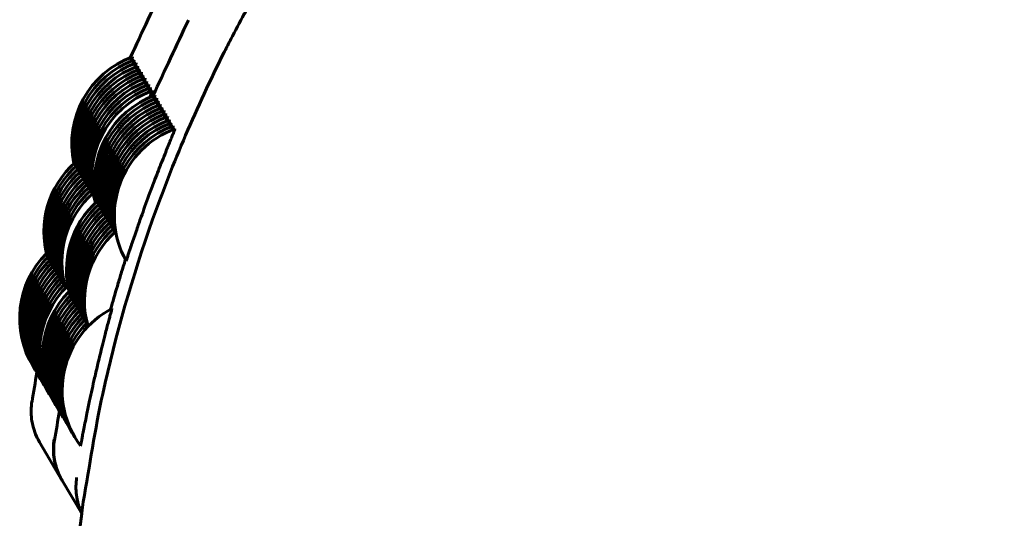
# Model space of a CAD drawing. Units: millimetres. Extents: x -2677 to 2747, y -2351 to 2350.
# Drawn here: x -299 to -283, y -281 to -272 of the extents above; entities that cross this region are included whole.
import ezdxf

# ---------------------------------------------------------------- set-up
doc = ezdxf.new("R2010")
doc.units = ezdxf.units.MM
doc.linetypes.add('K5LT_BASIC', pattern=[0])

msp = doc.modelspace()

# ---------------------------------------------------------------- linework, layer by layer
at = {"color": 150, "linetype": 'K5LT_BASIC', "lineweight": 60}
for p, q in [((-298.264, -279.269), (-297.9, -279.887)), ((-297.897, -279.891), (-297.58, -280.429))]:
    msp.add_line(p, q, dxfattribs=at)
for centre, start, end in [((-296.24, -274.419), 110.0568, 192.3793), ((-296.211, -274.469), 110.0568, 192.3793), ((-296.181, -274.519), 110.0568, 192.3793), ((-296.152, -274.569), 110.0568, 192.3793), ((-296.123, -274.619), 110.0568, 192.3793), ((-296.093, -274.669), 110.0568, 192.3793), ((-296.064, -274.718), 110.0568, 192.3793), ((-296.035, -274.768), 110.0568, 192.3793), ((-296.005, -274.818), 110.0568, 192.3793), ((-295.976, -274.868), 110.0568, 192.3793), ((-295.946, -274.918), 110.0568, 192.3793), ((-295.917, -274.968), 110.0568, 196.0676), ((-295.873, -275.042), 110.0568, 192.3793), ((-295.844, -275.092), 110.0568, 192.3793), ((-295.814, -275.142), 110.0568, 192.3793), ((-295.785, -275.192), 110.0568, 192.3793), ((-295.756, -275.242), 110.0568, 192.3793), ((-295.726, -275.291), 110.0568, 192.3793), ((-295.697, -275.341), 110.0568, 192.3793), ((-295.668, -275.391), 110.0568, 192.3793), ((-295.638, -275.441), 110.0568, 192.3793), ((-295.609, -275.491), 110.0568, 192.3793), ((-295.579, -275.54), 110.0568, 192.3793), ((-295.55, -275.59), 110.0568, 209.2325), ((-296.695, -275.85), 131.4687, 196.1096), ((-296.666, -275.9), 131.4687, 196.1096), ((-296.637, -275.95), 131.4687, 196.1096), ((-296.607, -276), 131.4687, 196.1096), ((-296.578, -276.049), 131.4687, 196.1096), ((-296.548, -276.099), 131.4687, 196.1096), ((-296.519, -276.149), 131.4687, 196.1096), ((-296.49, -276.199), 131.4687, 196.1096), ((-296.46, -276.249), 131.4687, 196.1096), ((-296.431, -276.298), 131.4687, 196.1096), ((-296.402, -276.348), 131.4687, 196.1096), ((-296.328, -276.473), 131.4687, 196.1096), ((-296.299, -276.523), 131.4687, 196.1096), ((-296.27, -276.572), 131.4687, 196.1096), ((-296.24, -276.622), 131.4687, 196.1096), ((-296.211, -276.672), 131.4687, 196.1096), ((-296.181, -276.722), 131.4687, 196.1096), ((-296.152, -276.772), 131.4687, 196.1096), ((-296.123, -276.822), 131.4687, 196.1096), ((-296.093, -276.871), 131.4687, 196.1096), ((-296.064, -276.921), 131.4687, 196.1096), ((-296.035, -276.971), 131.4687, 196.1096), ((-297.087, -277.259), 135.2992, 211.6181), ((-297.057, -277.308), 135.2992, 211.6181), ((-297.028, -277.358), 135.2992, 211.6181), ((-296.999, -277.408), 135.2992, 211.6181), ((-296.969, -277.458), 135.2992, 211.6181), ((-296.94, -277.508), 135.2992, 211.6181), ((-296.911, -277.558), 135.2992, 211.6181), ((-296.881, -277.607), 135.2992, 211.6181), ((-296.852, -277.657), 135.2992, 211.6181), ((-296.823, -277.707), 135.2992, 211.6181), ((-296.793, -277.757), 135.2992, 211.6181), ((-296.764, -277.807), 134.0266, 212.1705), ((-296.72, -277.881), 135.2992, 211.6181), ((-296.69, -277.931), 135.2992, 211.6181), ((-296.661, -277.981), 135.2992, 211.6181), ((-296.632, -278.031), 135.2992, 211.6181), ((-296.602, -278.081), 135.2992, 211.6181), ((-296.573, -278.13), 135.2992, 211.6181), ((-296.397, -278.429), 117.5567, 216.7326), ((-296.544, -278.18), 135.2992, 211.6181), ((-296.514, -278.23), 135.2992, 211.6181), ((-296.485, -278.28), 135.2992, 211.6181), ((-296.456, -278.33), 135.2992, 211.6181), ((-296.426, -278.38), 135.2992, 211.6181)]:
    msp.add_arc(centre, 1.5, start, end, dxfattribs=at)
for points, knots in [([(-273.353, -260.039), (-273.231, -260.044), (-273.11, -260.05), (-272.974, -260.057), (-272.96, -260.058), (-272.927, -260.06), (-272.908, -260.06), (-272.623, -260.089), (-272.356, -260.103), (-272.09, -260.123), (-272.09, -260.123), (-272.063, -260.126), (-272.036, -260.127), (-271.746, -260.165), (-271.481, -260.187), (-270.952, -260.256), (-270.687, -260.296), (-269.454, -260.501), (-268.495, -260.723), (-266.613, -261.286), (-265.69, -261.626), (-264.539, -262.135), (-264.289, -262.254), (-263.962, -262.408), (-263.887, -262.447), (-263.765, -262.505), (-263.72, -262.529), (-263.632, -262.573), (-263.59, -262.595), (-263.417, -262.684), (-263.287, -262.753), (-263.136, -262.833), (-263.116, -262.843), (-263.008, -262.904), (-262.919, -262.95), (-262.613, -263.125), (-262.395, -263.248), (-261.339, -263.883), (-260.529, -264.441), (-258.987, -265.654), (-258.253, -266.309), (-257.423, -267.15), (-257.284, -267.295), (-257.028, -267.567), (-256.909, -267.693), (-256.768, -267.855), (-256.74, -267.884), (-256.531, -268.128), (-256.349, -268.341), (-256.166, -268.555), (-256.164, -268.557), (-255.982, -268.776), (-255.81, -269.002), (-255.633, -269.224), (-255.633, -269.225), (-255.036, -270.004), (-254.488, -270.82), (-253.498, -272.514), (-253.057, -273.392), (-252.528, -274.63), (-252.4, -274.972), (-252.256, -275.334), (-252.248, -275.357), (-252.158, -275.598), (-252.083, -275.819), (-251.976, -276.13), (-251.951, -276.222), (-251.918, -276.311), (-251.918, -276.311), (-251.892, -276.393), (-251.869, -276.476), (-251.808, -276.648), (-251.784, -276.741), (-251.733, -276.91), (-251.711, -276.988), (-251.684, -277.081), (-251.679, -277.098), (-251.64, -277.238), (-251.6, -277.361), (-251.57, -277.495), (-251.567, -277.504), (-251.564, -277.522), (-251.56, -277.531), (-251.556, -277.549), (-251.553, -277.559), (-251.549, -277.578), (-251.545, -277.588), (-251.541, -277.608), (-251.537, -277.618), (-251.533, -277.639), (-251.529, -277.649), (-251.525, -277.671), (-251.521, -277.681), (-251.517, -277.703), (-251.513, -277.714), (-251.508, -277.736), (-251.504, -277.747), (-251.5, -277.77), (-251.496, -277.781), (-251.491, -277.805), (-251.487, -277.816), (-251.349, -278.498), (-251.21, -279.168), (-251.068, -279.871), (-251.064, -279.905), (-251.004, -280.295), (-250.952, -280.652), (-250.864, -281.614), (-250.836, -282.219), (-250.794, -282.838), (-250.794, -282.853), (-250.776, -283.501), (-250.796, -284.134), (-250.83, -285.114), (-250.863, -285.461), (-250.923, -286.082), (-250.947, -286.356), (-251.041, -286.939), (-251.079, -287.252), (-251.204, -287.947), (-251.279, -288.332), (-251.369, -288.726), (-251.371, -288.738), (-251.413, -288.914), (-251.445, -289.081), (-251.575, -289.525), (-251.637, -289.814), (-251.798, -290.34), (-251.871, -290.585), (-252.028, -291.066), (-252.11, -291.303), (-252.199, -291.548), (-252.202, -291.558), (-252.556, -292.371), (-252.893, -293.181), (-253.281, -294.07), (-253.332, -294.148), (-253.369, -294.233), (-253.369, -294.233), (-253.37, -294.235), (-253.37, -294.236), (-253.458, -294.407), (-253.541, -294.58), (-253.687, -294.825), (-253.726, -294.911), (-254.138, -295.586), (-254.483, -296.193), (-255.43, -297.581), (-256.036, -298.358), (-257.278, -299.762), (-257.939, -300.364), (-258.635, -301.057), (-258.707, -301.115), (-259.183, -301.532), (-259.604, -301.873), (-260.382, -302.475), (-260.743, -302.731), (-261.924, -303.531), (-262.776, -304.032), (-264.532, -304.923), (-265.437, -305.313), (-266.515, -305.699), (-266.667, -305.751), (-266.908, -305.832), (-266.995, -305.864), (-267.271, -305.943), (-267.455, -306.01), (-267.731, -306.085), (-267.819, -306.115), (-268.338, -306.249), (-268.765, -306.366), (-270.157, -306.675), (-271.131, -306.828), (-273.088, -307.01), (-274.073, -307.039), (-275.22, -307.002), (-275.385, -306.999), (-276.175, -306.933), (-276.801, -306.869), (-277.614, -306.791), (-277.801, -306.756), (-278.516, -306.642), (-279.041, -306.537), (-279.902, -306.343), (-280.237, -306.25), (-280.67, -306.138), (-280.765, -306.109), (-280.927, -306.062), (-280.995, -306.045), (-281.417, -305.893), (-281.787, -305.797), (-282.23, -305.635), (-282.318, -305.606), (-282.813, -305.412), (-283.225, -305.257), (-283.656, -305.071), (-283.682, -305.06), (-284.064, -304.879), (-284.422, -304.716), (-284.864, -304.506), (-284.947, -304.458), (-285.039, -304.415), (-285.044, -304.412), (-285.212, -304.33), (-285.369, -304.24), (-285.529, -304.155), (-285.529, -304.155), (-285.565, -304.136), (-285.599, -304.115), (-285.683, -304.073), (-285.729, -304.045), (-285.935, -303.928), (-286.094, -303.838), (-286.745, -303.453), (-287.224, -303.138), (-288.035, -302.587), (-288.362, -302.341), (-288.877, -301.942), (-289.072, -301.796), (-289.517, -301.404), (-289.789, -301.184), (-290.335, -300.688), (-290.617, -300.421), (-291.129, -299.91), (-291.356, -299.664), (-291.597, -299.411), (-291.607, -299.4), (-291.627, -299.379), (-291.636, -299.368), (-291.656, -299.347), (-291.666, -299.336), (-291.685, -299.315), (-291.695, -299.304), (-291.714, -299.283), (-291.723, -299.272), (-291.743, -299.251), (-291.752, -299.24), (-291.771, -299.22), (-291.78, -299.209), (-291.79, -299.198), (-291.791, -299.197), (-291.8, -299.187), (-291.809, -299.177), (-291.827, -299.157), (-291.837, -299.146), (-291.855, -299.126), (-291.864, -299.115), (-291.882, -299.095), (-291.892, -299.084), (-291.916, -299.056), (-291.933, -299.039), (-291.961, -299.005), (-291.975, -298.99), (-292.272, -298.631), (-292.565, -298.294), (-292.881, -297.888), (-292.926, -297.836), (-293.126, -297.542), (-293.314, -297.323), (-293.824, -296.567), (-294.175, -296.05), (-294.995, -294.669), (-295.443, -293.794), (-296.11, -292.261), (-296.333, -291.606), (-296.611, -290.867), (-296.635, -290.769), (-296.689, -290.62), (-296.705, -290.563), (-296.754, -290.401), (-296.786, -290.296), (-296.819, -290.186), (-296.821, -290.18), (-296.828, -290.16), (-296.832, -290.145), (-296.859, -290.051), (-296.885, -289.974), (-296.946, -289.707), (-297.012, -289.525), (-297.206, -288.647), (-297.372, -287.959), (-297.641, -286.292), (-297.736, -285.314), (-297.795, -283.624), (-297.768, -282.914), (-297.74, -281.934), (-297.713, -281.663), (-297.683, -281.341), (-297.681, -281.29), (-297.673, -281.239), (-297.673, -281.238), (-297.667, -281.179), (-297.662, -281.12), (-297.631, -280.851), (-297.605, -280.64), (-297.58, -280.427), (-297.58, -280.424), (-297.57, -280.36), (-297.565, -280.298), (-297.451, -279.652), (-297.366, -279.064), (-297.028, -277.525), (-296.757, -276.579), (-296.1, -274.729), (-295.713, -273.824), (-295.238, -272.881), (-295.205, -272.815), (-295.166, -272.741), (-295.162, -272.732), (-295.085, -272.587), (-295.013, -272.451), (-294.94, -272.313), (-294.939, -272.312), (-294.888, -272.224), (-294.845, -272.133), (-294.46, -271.498), (-294.142, -270.938), (-293.235, -269.589), (-292.635, -268.808), (-291.351, -267.337), (-290.627, -266.688), (-289.936, -265.99), (-289.925, -265.981), (-289.8, -265.87), (-289.685, -265.771), (-289.525, -265.633), (-289.482, -265.594), (-289.437, -265.558), (-289.437, -265.558), (-289.27, -265.421), (-289.104, -265.285), (-288.938, -265.149), (-288.938, -265.149), (-288.908, -265.126), (-288.88, -265.101), (-288.76, -265.012), (-288.675, -264.939), (-288.256, -264.63), (-287.93, -264.384), (-286.782, -263.595), (-285.935, -263.088), (-284.244, -262.216), (-283.386, -261.889), (-282.486, -261.494), (-282.421, -261.474), (-282.058, -261.341), (-281.754, -261.24), (-281.448, -261.139), (-281.445, -261.138), (-281.294, -261.091), (-281.146, -261.046), (-280.993, -260.998), (-280.987, -260.997), (-280.884, -260.966), (-280.787, -260.936), (-280.303, -260.809), (-279.919, -260.702), (-278.468, -260.37), (-277.389, -260.201), (-276.303, -260.107)], [0, 0, 0, 0, 0.934528, 0.934528, 1.043146, 1.043146, 1.189649, 1.189649, 3.239597, 3.239597, 3.240885, 3.240885, 3.448867, 3.448867, 5.487802, 5.487802, 7.545977, 7.545977, 15.089298, 15.089298, 22.630166, 22.630166, 24.758845, 24.758845, 25.403716, 25.403716, 25.796719, 25.796719, 26.159572, 26.159572, 27.290992, 27.290992, 27.467922, 27.467922, 28.240907, 28.240907, 30.168894, 30.168894, 37.70583, 37.70583, 45.241347, 45.241347, 46.781677, 46.781677, 48.11441, 48.11441, 48.426813, 48.426813, 50.578823, 50.578823, 50.593415, 50.593415, 52.772553, 52.772553, 52.77584, 52.77584, 60.309717, 60.309717, 67.843397, 67.843397, 70.649869, 70.649869, 70.836417, 70.836417, 72.62802, 72.62802, 73.35884, 73.35884, 73.359057, 73.359057, 74.019706, 74.019706, 74.756541, 74.756541, 75.3773, 75.3773, 75.505909, 75.505909, 76.49559, 76.49559, 76.564391, 76.564391, 76.636676, 76.636676, 76.712066, 76.712066, 76.790247, 76.790247, 76.870959, 76.870959, 76.953982, 76.953982, 77.039128, 77.039128, 77.126236, 77.126236, 77.215166, 77.215166, 77.305795, 77.305795, 77.398018, 77.398018, 82.652152, 82.652152, 82.911845, 82.911845, 85.680655, 85.680655, 90.333548, 90.333548, 90.447438, 90.447438, 95.308933, 95.308933, 97.984474, 97.984474, 100.096695, 100.096695, 102.51763, 102.51763, 105.523324, 105.523324, 105.62029, 105.62029, 106.917146, 106.917146, 109.178911, 109.178911, 111.143142, 111.143142, 113.064332, 113.064332, 113.144565, 113.144565, 119.88458, 119.88458, 120.596248, 120.596248, 120.596497, 120.596497, 120.607811, 120.607811, 122.074628, 122.074628, 122.79586, 122.79586, 128.154035, 128.154035, 135.703239, 135.703239, 142.553381, 142.553381, 143.255611, 143.255611, 147.416027, 147.416027, 150.811291, 150.811291, 158.371964, 158.371964, 165.929994, 165.929994, 167.165666, 167.165666, 167.879151, 167.879151, 169.373942, 169.373942, 170.083487, 170.083487, 173.485659, 173.485659, 181.038015, 181.038015, 188.587203, 188.587203, 189.851586, 189.851586, 194.680748, 194.680748, 196.133411, 196.133411, 200.24248, 200.24248, 202.912265, 202.912265, 203.676874, 203.676874, 204.208326, 204.208326, 207.130874, 207.130874, 207.836062, 207.836062, 211.217868, 211.217868, 211.437154, 211.437154, 214.459855, 214.459855, 215.1971, 215.1971, 215.23954, 215.23954, 216.631802, 216.631802, 216.632061, 216.632061, 216.939856, 216.939856, 217.353525, 217.353525, 218.756705, 218.756705, 223.160401, 223.160401, 226.293731, 226.293731, 228.164657, 228.164657, 230.847785, 230.847785, 233.829317, 233.829317, 236.402243, 236.402243, 236.514297, 236.514297, 236.625795, 236.625795, 236.736721, 236.736721, 236.847055, 236.847055, 236.956776, 236.956776, 237.065861, 237.065861, 237.174284, 237.174284, 237.180082, 237.180082, 237.282017, 237.282017, 237.389029, 237.389029, 237.495285, 237.495285, 237.600747, 237.600747, 237.784229, 237.784229, 237.939985, 237.939985, 241.363856, 241.363856, 241.892078, 241.892078, 244.096227, 244.096227, 248.897756, 248.897756, 256.431434, 256.431434, 261.736828, 261.736828, 262.501946, 262.501946, 262.958578, 262.958578, 263.799723, 263.799723, 263.84388, 263.84388, 263.965314, 263.965314, 264.589816, 264.589816, 266.069536, 266.069536, 271.499812, 271.499812, 279.035337, 279.035337, 284.48444, 284.48444, 286.572284, 286.572284, 286.965685, 286.965685, 286.969598, 286.969598, 287.422693, 287.422693, 289.052802, 289.052802, 289.072995, 289.072995, 289.550188, 289.550188, 294.111026, 294.111026, 301.651909, 301.651909, 309.195246, 309.195246, 309.76135, 309.76135, 309.835974, 309.835974, 311.021473, 311.021473, 311.033756, 311.033756, 311.801947, 311.801947, 316.741314, 316.741314, 324.29035, 324.29035, 331.736515, 331.736515, 331.842544, 331.842544, 333.016195, 333.016195, 333.461817, 333.461817, 333.462176, 333.462176, 335.113062, 335.113062, 335.113323, 335.113323, 335.401326, 335.401326, 336.262548, 336.262548, 339.398039, 339.398039, 346.958634, 346.958634, 353.997803, 353.997803, 354.515602, 354.515602, 356.969528, 356.969528, 356.995852, 356.995852, 358.181994, 358.181994, 358.228975, 358.228975, 359.008153, 359.008153, 362.071498, 362.071498, 370.439854, 370.439854, 370.439854, 370.439854]), ([(-296.783, -273.083), (-296.774, -273.06), (-296.759, -273.023), (-296.754, -273.01), (-296.755, -273.01)], [0, 0, 0, 0, 2.335331, 5, 5, 5, 5]), ([(-296.753, -273.132), (-296.744, -273.11), (-296.729, -273.073), (-296.725, -273.06), (-296.725, -273.06)], [0, 0, 0, 0, 2.335331, 5, 5, 5, 5]), ([(-296.724, -273.182), (-296.715, -273.16), (-296.7, -273.123), (-296.695, -273.11), (-296.696, -273.11)], [0, 0, 0, 0, 2.335331, 5, 5, 5, 5]), ([(-296.695, -273.232), (-296.685, -273.21), (-296.67, -273.173), (-296.666, -273.16), (-296.666, -273.16)], [0, 0, 0, 0, 2.335331, 5, 5, 5, 5]), ([(-296.665, -273.282), (-296.656, -273.26), (-296.641, -273.222), (-296.637, -273.21), (-296.637, -273.21)], [0, 0, 0, 0, 2.335331, 5, 5, 5, 5]), ([(-296.636, -273.332), (-296.627, -273.309), (-296.612, -273.272), (-296.607, -273.259), (-296.608, -273.26)], [0, 0, 0, 0, 2.335331, 5, 5, 5, 5]), ([(-296.606, -273.382), (-296.597, -273.359), (-296.582, -273.322), (-296.578, -273.309), (-296.578, -273.309)], [0, 0, 0, 0, 2.335331, 5, 5, 5, 5]), ([(-296.577, -273.431), (-296.568, -273.409), (-296.553, -273.372), (-296.548, -273.359), (-296.549, -273.359)], [0, 0, 0, 0, 2.335331, 5, 5, 5, 5]), ([(-296.548, -273.481), (-296.539, -273.459), (-296.524, -273.422), (-296.519, -273.409), (-296.52, -273.409)], [0, 0, 0, 0, 2.335331, 5, 5, 5, 5]), ([(-296.518, -273.531), (-296.509, -273.509), (-296.494, -273.471), (-296.49, -273.459), (-296.49, -273.459)], [0, 0, 0, 0, 2.335331, 5, 5, 5, 5]), ([(-296.489, -273.581), (-296.48, -273.558), (-296.465, -273.521), (-296.46, -273.508), (-296.461, -273.509)], [0, 0, 0, 0, 2.335331, 5, 5, 5, 5]), ([(-296.475, -273.668), (-296.466, -273.646), (-296.45, -273.607), (-296.434, -273.568), (-296.431, -273.558), (-296.432, -273.558)], [0, 0, 0, 0, 1.824941, 3.824771, 6, 6, 6, 6]), ([(-296.416, -273.705), (-296.406, -273.683), (-296.392, -273.646), (-296.387, -273.633), (-296.387, -273.633)], [0, 0, 0, 0, 2.335331, 5, 5, 5, 5]), ([(-296.386, -273.755), (-296.377, -273.733), (-296.362, -273.696), (-296.358, -273.683), (-296.358, -273.683)], [0, 0, 0, 0, 2.335331, 5, 5, 5, 5]), ([(-296.357, -273.805), (-296.348, -273.783), (-296.333, -273.746), (-296.328, -273.733), (-296.329, -273.733)], [0, 0, 0, 0, 2.335331, 5, 5, 5, 5]), ([(-296.327, -273.855), (-296.318, -273.832), (-296.303, -273.795), (-296.299, -273.782), (-296.299, -273.783)], [0, 0, 0, 0, 2.335331, 5, 5, 5, 5]), ([(-296.298, -273.905), (-296.289, -273.882), (-296.274, -273.845), (-296.269, -273.832), (-296.27, -273.832)], [0, 0, 0, 0, 2.335331, 5, 5, 5, 5]), ([(-296.269, -273.954), (-296.26, -273.932), (-296.245, -273.895), (-296.24, -273.882), (-296.241, -273.882)], [0, 0, 0, 0, 2.335331, 5, 5, 5, 5]), ([(-296.239, -274.004), (-296.23, -273.982), (-296.215, -273.945), (-296.211, -273.932), (-296.211, -273.932)], [0, 0, 0, 0, 2.335331, 5, 5, 5, 5]), ([(-296.21, -274.054), (-296.201, -274.032), (-296.186, -273.995), (-296.181, -273.982), (-296.182, -273.982)], [0, 0, 0, 0, 2.335331, 5, 5, 5, 5]), ([(-296.181, -274.104), (-296.172, -274.082), (-296.157, -274.044), (-296.152, -274.032), (-296.153, -274.032)], [0, 0, 0, 0, 2.335331, 5, 5, 5, 5]), ([(-296.859, -276.323), (-296.859, -276.323), (-296.856, -276.316), (-296.843, -276.28), (-296.825, -276.224), (-296.801, -276.152), (-296.77, -276.059), (-296.731, -275.945), (-296.68, -275.798), (-296.602, -275.574), (-296.504, -275.304), (-296.413, -275.06), (-296.347, -274.89), (-296.287, -274.736), (-296.232, -274.597), (-296.184, -274.477), (-296.146, -274.385), (-296.115, -274.307), (-296.085, -274.234), (-296.067, -274.19), (-296.064, -274.181), (-296.065, -274.181)], [0, 0, 0, 0, 1.017009, 2.137848, 3.0912, 3.955714, 4.98499, 6.065764, 7.042413, 8.537472, 10.897843, 12.379559, 13.358257, 14.39369, 15.701206, 16.611082, 17.596294, 18.490424, 19.475113, 21.031108, 22, 22, 22, 22]), ([(-296.151, -274.154), (-296.142, -274.131), (-296.127, -274.094), (-296.123, -274.081), (-296.123, -274.082)], [0, 0, 0, 0, 2.335331, 5, 5, 5, 5]), ([(-296.122, -274.204), (-296.113, -274.181), (-296.098, -274.144), (-296.093, -274.131), (-296.094, -274.131)], [0, 0, 0, 0, 2.335331, 5, 5, 5, 5]), ([(-297.11, -277.11), (-297.076, -276.99), (-297.02, -276.794), (-296.937, -276.519), (-296.893, -276.377), (-296.87, -276.304)], [0, 0, 0, 0, 2.811207, 4.285646, 6, 6, 6, 6]), ([(-297.599, -279.327), (-297.599, -279.327), (-297.597, -279.319), (-297.589, -279.282), (-297.578, -279.224), (-297.564, -279.15), (-297.545, -279.054), (-297.522, -278.936), (-297.491, -278.783), (-297.443, -278.552), (-297.381, -278.271), (-297.322, -278.017), (-297.28, -277.84), (-297.24, -277.679), (-297.203, -277.534), (-297.171, -277.409), (-297.146, -277.313), (-297.124, -277.231), (-297.104, -277.155), (-297.092, -277.108), (-297.09, -277.099), (-297.091, -277.1)], [0, 0, 0, 0, 1.013813, 2.132399, 3.085261, 3.949751, 4.979185, 6.06022, 7.037146, 8.53263, 10.89367, 12.375806, 13.354782, 14.390508, 15.698395, 16.60853, 17.594021, 18.488404, 19.473382, 21.030095, 22, 22, 22, 22]), ([(-298.263, -279.27), (-298.282, -279.24), (-298.298, -279.208), (-298.355, -279.083), (-298.381, -278.989), (-298.405, -278.8), (-298.403, -278.703), (-298.389, -278.61)], [0.0006560763, 0.0006560763, 0.0006560763, 0.0006560763, 0.0007923023, 0.0007923023, 0.0011883429, 0.0011883429, 0.0015843834, 0.0015843834, 0.0015843834, 0.0015843834]), ([(-298.029, -279.221), (-298.043, -279.314), (-298.044, -279.41), (-298.019, -279.602), (-297.992, -279.699), (-297.934, -279.826), (-297.916, -279.86), (-297.896, -279.893)], [-0.0000064627, -0.0000064627, -0.0000064627, -0.0000064627, 0.000387947, 0.000387947, 0.0007823566, 0.0007823566, 0.0009265006, 0.0009265006, 0.0009265006, 0.0009265006]), ([(-297.896, -279.893), (-297.915, -279.862), (-297.931, -279.831), (-297.988, -279.706), (-298.014, -279.612), (-298.038, -279.422), (-298.036, -279.326), (-298.022, -279.233)], [0.0006560763, 0.0006560763, 0.0006560763, 0.0006560763, 0.0007923023, 0.0007923023, 0.0011883429, 0.0011883429, 0.0015843834, 0.0015843834, 0.0015843834, 0.0015843834]), ([(-297.662, -279.843), (-297.676, -279.937), (-297.677, -280.033), (-297.652, -280.224), (-297.625, -280.321), (-297.581, -280.417), (-297.58, -280.419), (-297.579, -280.422)], [-0.0000064627, -0.0000064627, -0.0000064627, -0.0000064627, 0.000387947, 0.000387947, 0.0007823566, 0.0007823566, 0.0007920723, 0.0007920723, 0.0007920723, 0.0007920723])]:
    msp.add_open_spline(points, degree=3, knots=knots, dxfattribs=at)
for points in [[(-296.213, -271.79), (-296.41, -272.2), (-296.598, -272.614), (-296.792, -273.025)], [(-295.846, -272.413), (-296.043, -272.823), (-296.231, -273.237), (-296.425, -273.648)], [(-298.31, -278.138), (-298.334, -278.297), (-298.36, -278.456), (-298.386, -278.615)], [(-297.943, -278.76), (-297.967, -278.92), (-297.993, -279.079), (-298.019, -279.238)]]:
    msp.add_open_spline(points, degree=3, dxfattribs=at)

doc.saveas('drawing.dxf')
